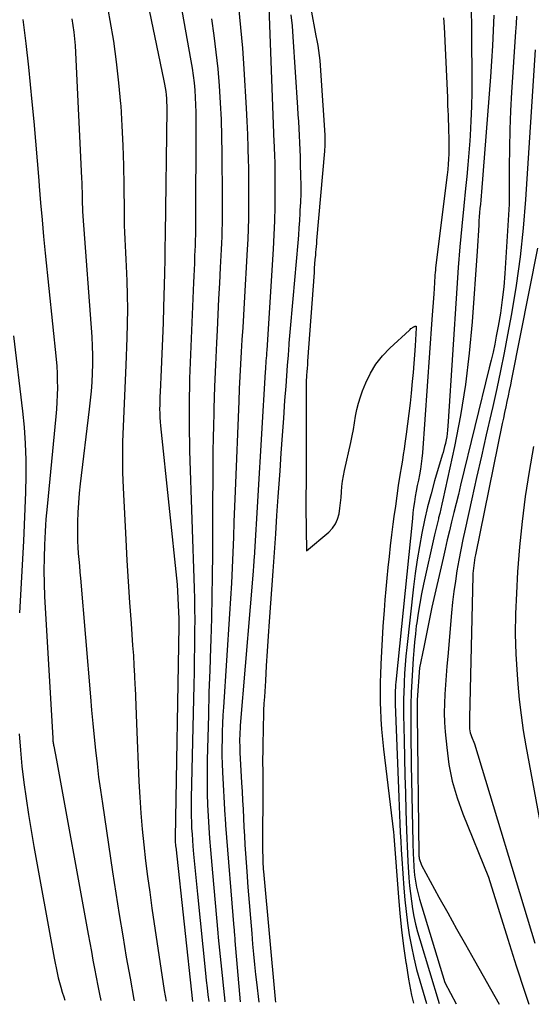
# Model space of a CAD drawing. Units: inches. Extents: x 2612385 to 2614972, y 1502035 to 1504560.
# Drawn here: x 2612736 to 2612796, y 1502052 to 1502169 of the extents above; entities that cross this region are included whole.
import ezdxf

# ---------------------------------------------------------------- set-up
doc = ezdxf.new("R2010")
doc.units = ezdxf.units.IN
doc.header["$MEASUREMENT"] = 0
doc.layers.add('Tile_2735_03_SE_contour_2ft', color=53, linetype='Continuous')

msp = doc.modelspace()

# ---------------------------------------------------------------- linework, layer by layer
at = {"layer": 'Tile_2735_03_SE_contour_2ft'}
for points in [[(2612751.68, 1502187.72, 8272), (2612755.92, 1502163.97, 8272), (2612756.06, 1502163.11, 8272), (2612756.19, 1502162.24, 8272), (2612756.29, 1502161.36, 8272), (2612756.37, 1502160.49, 8272), (2612756.43, 1502159.61, 8272), (2612756.47, 1502158.73, 8272), (2612756.49, 1502157.85, 8272), (2612756.5, 1502156.98, 8272), (2612756.46, 1502144.06, 8272), (2612756.46, 1502143.75, 8272), (2612756.45, 1502143.44, 8272), (2612756.45, 1502143.12, 8272), (2612756.44, 1502142.81, 8272), (2612756.44, 1502142.49, 8272), (2612756.43, 1502142.18, 8272), (2612756.42, 1502141.86, 8272), (2612756.4, 1502141.55, 8272), (2612756.36, 1502140.67, 8272), (2612756.33, 1502139.91, 8272), (2612756.3, 1502139.16, 8272), (2612756.27, 1502138.4, 8272), (2612756.24, 1502137.65, 8272), (2612755.77, 1502126.22, 8272), (2612755.74, 1502125.15, 8272), (2612755.71, 1502124.08, 8272), (2612755.7, 1502123.01, 8272), (2612755.7, 1502121.93, 8272), (2612755.7, 1502120.86, 8272), (2612755.72, 1502119.79, 8272), (2612755.74, 1502118.72, 8272), (2612755.77, 1502117.65, 8272), (2612756.31, 1502101.33, 8272), (2612756.34, 1502100.07, 8272), (2612756.36, 1502098.82, 8272), (2612756.37, 1502097.56, 8272), (2612756.36, 1502096.31, 8272), (2612756.36, 1502095.83, 8272), (2612756.34, 1502094.34, 8272), (2612756.32, 1502092.84, 8272), (2612756.29, 1502091.35, 8272), (2612756.26, 1502089.85, 8272), (2612755.97, 1502076.37, 8272), (2612755.96, 1502075.66, 8272), (2612755.95, 1502074.95, 8272), (2612755.96, 1502074.24, 8272), (2612755.98, 1502073.52, 8272), (2612756.01, 1502072.81, 8272), (2612756.05, 1502072.1, 8272), (2612756.09, 1502071.39, 8272), (2612756.15, 1502070.68, 8272), (2612756.24, 1502069.72, 8272), (2612756.35, 1502068.54, 8272), (2612756.46, 1502067.35, 8272), (2612756.58, 1502066.16, 8272), (2612756.7, 1502064.97, 8272), (2612757.66, 1502055.59, 8272), (2612757.75, 1502054.72, 8272), (2612757.85, 1502053.86, 8272), (2612757.95, 1502053, 8272), (2612758.04, 1502052.21, 8272)], [(2612748.39, 1502182.41, 8274), (2612752.71, 1502161.61, 8274), (2612752.79, 1502161.18, 8274), (2612752.86, 1502160.76, 8274), (2612752.92, 1502160.34, 8274), (2612752.97, 1502159.91, 8274), (2612753, 1502159.48, 8274), (2612753.03, 1502159.06, 8274), (2612753.04, 1502158.63, 8274), (2612753.04, 1502158.2, 8274), (2612752.85, 1502143.38, 8274), (2612752.84, 1502142.79, 8274), (2612752.83, 1502142.21, 8274), (2612752.82, 1502141.63, 8274), (2612752.82, 1502141.04, 8274), (2612752.81, 1502140.46, 8274), (2612752.8, 1502139.87, 8274), (2612752.79, 1502139.29, 8274), (2612752.77, 1502138.7, 8274), (2612752.68, 1502134.7, 8274), (2612752.62, 1502132.85, 8274), (2612752.56, 1502131, 8274), (2612752.48, 1502129.15, 8274), (2612752.39, 1502127.3, 8274), (2612752.25, 1502124.61, 8274), (2612752.23, 1502124.1, 8274), (2612752.22, 1502123.6, 8274), (2612752.21, 1502123.1, 8274), (2612752.2, 1502122.6, 8274), (2612752.21, 1502122.1, 8274), (2612752.23, 1502121.6, 8274), (2612752.26, 1502121.1, 8274), (2612752.31, 1502120.6, 8274), (2612754.27, 1502101.75, 8274), (2612754.48, 1502097.66, 8274), (2612754.48, 1502097.57, 8274), (2612754.49, 1502097.48, 8274), (2612754.49, 1502097.38, 8274), (2612754.49, 1502097.29, 8274), (2612754.49, 1502097.25, 8274), (2612754.49, 1502097.14, 8274), (2612754.49, 1502097.02, 8274), (2612754.49, 1502096.91, 8274), (2612754.49, 1502096.8, 8274), (2612754.04, 1502071.72, 8274), (2612754.03, 1502071.65, 8274), (2612754.03, 1502071.58, 8274), (2612754.03, 1502071.5, 8274), (2612754.04, 1502071.43, 8274), (2612754.04, 1502071.36, 8274), (2612754.04, 1502071.29, 8274), (2612754.05, 1502071.22, 8274), (2612754.05, 1502071.15, 8274), (2612754.06, 1502071.05, 8274), (2612754.07, 1502070.93, 8274), (2612754.08, 1502070.81, 8274), (2612754.1, 1502070.69, 8274), (2612754.11, 1502070.58, 8274), (2612756.09, 1502052.23, 8274)], [(2612768.97, 1502176.73, 8262), (2612770.79, 1502166.95, 8262), (2612770.9, 1502166.37, 8262), (2612771, 1502165.78, 8262), (2612771.08, 1502165.19, 8262), (2612771.16, 1502164.6, 8262), (2612771.23, 1502164.02, 8262), (2612771.29, 1502163.42, 8262), (2612771.34, 1502162.83, 8262), (2612771.38, 1502162.24, 8262), (2612771.83, 1502155.12, 8262), (2612771.84, 1502154.89, 8262), (2612771.85, 1502154.65, 8262), (2612771.85, 1502154.42, 8262), (2612771.85, 1502154.18, 8262), (2612771.84, 1502153.95, 8262), (2612771.83, 1502153.71, 8262), (2612771.82, 1502153.48, 8262), (2612771.8, 1502153.24, 8262), (2612770.87, 1502142.61, 8262), (2612770.84, 1502142.27, 8262), (2612770.81, 1502141.92, 8262), (2612770.78, 1502141.57, 8262), (2612770.75, 1502141.22, 8262), (2612770.72, 1502140.88, 8262), (2612770.67, 1502140.36, 8262), (2612770.63, 1502139.85, 8262), (2612770.59, 1502139.33, 8262), (2612770.56, 1502138.81, 8262), (2612769.8, 1502128.27, 8262), (2612769.77, 1502127.86, 8262), (2612769.74, 1502127.44, 8262), (2612769.71, 1502127.03, 8262), (2612769.68, 1502126.61, 8262), (2612769.62, 1502125.78, 8262), (2612769.62, 1502119.48, 8262), (2612769.62, 1502118.13, 8262), (2612769.62, 1502116.79, 8262), (2612769.61, 1502115.45, 8262), (2612769.61, 1502114.11, 8262), (2612769.6, 1502111.95, 8262), (2612769.6, 1502111.69, 8262), (2612769.6, 1502111.43, 8262), (2612769.6, 1502111.16, 8262), (2612769.6, 1502110.9, 8262), (2612769.65, 1502105.77, 8262), (2612772.31, 1502107.99, 8262), (2612772.75, 1502108.46, 8262), (2612773.11, 1502108.96, 8262), (2612773.36, 1502109.53, 8262), (2612773.53, 1502110.15, 8262), (2612773.53, 1502110.17, 8262), (2612773.63, 1502110.82, 8262), (2612773.71, 1502111.46, 8262), (2612773.77, 1502112.1, 8262), (2612773.81, 1502112.75, 8262), (2612773.87, 1502113.4, 8262), (2612773.94, 1502114.04, 8262), (2612774.05, 1502114.68, 8262), (2612774.17, 1502115.31, 8262), (2612774.92, 1502118.64, 8262), (2612775.08, 1502119.41, 8262), (2612775.24, 1502120.19, 8262), (2612775.38, 1502120.97, 8262), (2612775.5, 1502121.75, 8262), (2612775.65, 1502122.53, 8262), (2612775.83, 1502123.29, 8262), (2612776.07, 1502124.04, 8262), (2612776.34, 1502124.78, 8262), (2612776.72, 1502125.71, 8262), (2612777.27, 1502126.86, 8262), (2612777.92, 1502127.94, 8262), (2612778.71, 1502128.93, 8262), (2612779.59, 1502129.85, 8262), (2612781.91, 1502131.99, 8262), (2612781.99, 1502132.07, 8262), (2612782.08, 1502132.15, 8262), (2612782.18, 1502132.22, 8262), (2612782.27, 1502132.28, 8262), (2612782.36, 1502132.34, 8262), (2612782.42, 1502132.38, 8262), (2612782.47, 1502132.4, 8262), (2612782.53, 1502132.42, 8262), (2612782.59, 1502132.44, 8262), (2612782.72, 1502132.46, 8262), (2612782.71, 1502132.23, 8262), (2612782.57, 1502130.12, 8262), (2612782.5, 1502129.06, 8262), (2612782.42, 1502128, 8262), (2612782.33, 1502126.95, 8262), (2612782.24, 1502125.89, 8262), (2612782.11, 1502124.5, 8262), (2612781.98, 1502123.28, 8262), (2612781.85, 1502122.06, 8262), (2612781.69, 1502120.84, 8262), (2612781.52, 1502119.62, 8262), (2612781.36, 1502118.52, 8262), (2612781.26, 1502117.85, 8262), (2612781.16, 1502117.19, 8262), (2612781.06, 1502116.52, 8262), (2612780.95, 1502115.85, 8262), (2612780.77, 1502114.74, 8262), (2612780.58, 1502113.52, 8262), (2612780.4, 1502112.3, 8262), (2612780.23, 1502111.07, 8262), (2612780.06, 1502109.84, 8262), (2612779.94, 1502108.92, 8262), (2612779.78, 1502107.64, 8262), (2612779.63, 1502106.36, 8262), (2612779.48, 1502105.08, 8262), (2612779.35, 1502103.79, 8262), (2612779.22, 1502102.51, 8262), (2612779.1, 1502101.22, 8262), (2612778.99, 1502099.94, 8262), (2612778.89, 1502098.65, 8262), (2612778.86, 1502098.24, 8262), (2612778.75, 1502096.76, 8262), (2612778.66, 1502095.28, 8262), (2612778.58, 1502093.8, 8262), (2612778.51, 1502092.31, 8262), (2612778.46, 1502091.06, 8262), (2612778.43, 1502090.2, 8262), (2612778.42, 1502089.35, 8262), (2612778.42, 1502088.5, 8262), (2612778.44, 1502087.64, 8262), (2612778.46, 1502086.96, 8262), (2612778.51, 1502085.76, 8262), (2612778.58, 1502084.57, 8262), (2612778.69, 1502083.37, 8262), (2612778.82, 1502082.18, 8262), (2612780.01, 1502072.33, 8262), (2612780.03, 1502071.94, 8262), (2612780.03, 1502071.88, 8262), (2612780.59, 1502064.61, 8262), (2612780.77, 1502062.67, 8262), (2612780.97, 1502060.72, 8262), (2612781.21, 1502058.78, 8262), (2612781.48, 1502056.84, 8262), (2612781.5, 1502056.73, 8262), (2612781.81, 1502054.86, 8262), (2612782.16, 1502052.99, 8262), (2612782.38, 1502052.01, 8262)], [(2612789.19, 1502176.01, 8258), (2612789.34, 1502162.04, 8258), (2612789.33, 1502160.3, 8258), (2612789.3, 1502158.56, 8258), (2612789.22, 1502156.83, 8258), (2612789.12, 1502155.09, 8258), (2612789.08, 1502154.46, 8258), (2612788.97, 1502153.04, 8258), (2612788.85, 1502151.63, 8258), (2612788.72, 1502150.21, 8258), (2612788.58, 1502148.8, 8258), (2612788.36, 1502146.75, 8258), (2612788.12, 1502144.31, 8258), (2612787.9, 1502141.87, 8258), (2612787.71, 1502139.42, 8258), (2612787.53, 1502136.97, 8258), (2612786.5, 1502121.14, 8258), (2612786.43, 1502120.09, 8258), (2612786.39, 1502119.7, 8258), (2612786.34, 1502119.32, 8258), (2612786.27, 1502118.93, 8258), (2612786.19, 1502118.55, 8258), (2612786.18, 1502118.49, 8258), (2612786.09, 1502118.14, 8258), (2612786, 1502117.8, 8258), (2612785.91, 1502117.45, 8258), (2612785.81, 1502117.11, 8258), (2612784.9, 1502114.07, 8258), (2612784.47, 1502112.53, 8258), (2612784.06, 1502110.97, 8258), (2612783.7, 1502109.41, 8258), (2612783.37, 1502107.84, 8258), (2612783.08, 1502106.26, 8258), (2612782.82, 1502104.67, 8258), (2612782.6, 1502103.08, 8258), (2612782.4, 1502101.49, 8258), (2612781.59, 1502094.29, 8258), (2612781.49, 1502093.26, 8258), (2612781.4, 1502092.23, 8258), (2612781.33, 1502091.2, 8258), (2612781.27, 1502090.16, 8258), (2612781.26, 1502089.91, 8258), (2612781.23, 1502089, 8258), (2612781.21, 1502088.09, 8258), (2612781.21, 1502087.18, 8258), (2612781.21, 1502086.27, 8258), (2612781.27, 1502083.25, 8258), (2612781.32, 1502081.16, 8258), (2612781.37, 1502079.07, 8258), (2612781.42, 1502076.97, 8258), (2612781.48, 1502074.88, 8258), (2612781.55, 1502072.53, 8258), (2612781.59, 1502071.61, 8258), (2612781.62, 1502070.69, 8258), (2612781.67, 1502069.77, 8258), (2612781.73, 1502068.85, 8258), (2612781.85, 1502066.91, 8258), (2612781.92, 1502065.98, 8258), (2612782.01, 1502065.06, 8258), (2612782.13, 1502064.14, 8258), (2612782.27, 1502063.21, 8258), (2612782.44, 1502062.3, 8258), (2612782.64, 1502061.39, 8258), (2612782.87, 1502060.49, 8258), (2612783.12, 1502059.6, 8258), (2612785.45, 1502051.98, 8258)], [(2612745.68, 1502172.11, 8276), (2612746.29, 1502168.76, 8276), (2612746.7, 1502166.3, 8276), (2612747.05, 1502163.83, 8276), (2612747.33, 1502161.36, 8276), (2612747.55, 1502158.87, 8276), (2612747.57, 1502158.63, 8276), (2612747.72, 1502156.26, 8276), (2612747.84, 1502153.9, 8276), (2612747.91, 1502151.53, 8276), (2612747.95, 1502149.16, 8276), (2612747.98, 1502146.03, 8276), (2612747.99, 1502145.22, 8276), (2612748, 1502144.42, 8276), (2612748.03, 1502143.61, 8276), (2612748.06, 1502142.8, 8276), (2612748.1, 1502141.99, 8276), (2612748.14, 1502141.18, 8276), (2612748.17, 1502140.38, 8276), (2612748.21, 1502139.57, 8276), (2612748.29, 1502137.82, 8276), (2612748.35, 1502136.13, 8276), (2612748.38, 1502134.45, 8276), (2612748.36, 1502132.76, 8276), (2612748.31, 1502131.08, 8276), (2612748.17, 1502127.83, 8276), (2612748.09, 1502126.01, 8276), (2612748.01, 1502124.18, 8276), (2612747.93, 1502122.36, 8276), (2612747.85, 1502120.53, 8276), (2612747.79, 1502118.71, 8276), (2612747.77, 1502116.89, 8276), (2612747.8, 1502115.06, 8276), (2612747.86, 1502113.24, 8276), (2612748.17, 1502107.1, 8276), (2612748.3, 1502104.6, 8276), (2612748.45, 1502102.11, 8276), (2612748.61, 1502099.62, 8276), (2612748.8, 1502097.12, 8276), (2612748.99, 1502094.52, 8276), (2612749.08, 1502093.33, 8276), (2612749.15, 1502092.14, 8276), (2612749.22, 1502090.95, 8276), (2612749.27, 1502089.76, 8276), (2612749.28, 1502089.52, 8276), (2612749.32, 1502088.45, 8276), (2612749.37, 1502087.38, 8276), (2612749.41, 1502086.31, 8276), (2612749.45, 1502085.24, 8276), (2612749.74, 1502078.37, 8276), (2612749.84, 1502076.48, 8276), (2612749.96, 1502074.59, 8276), (2612750.13, 1502072.7, 8276), (2612750.31, 1502070.82, 8276), (2612750.53, 1502068.94, 8276), (2612750.76, 1502067.06, 8276), (2612751.02, 1502065.19, 8276), (2612751.29, 1502063.31, 8276), (2612752.76, 1502053.53, 8276), (2612752.96, 1502052.26, 8276)], [(2612761.57, 1502170.38, 8268), (2612761.83, 1502167.93, 8268), (2612762.04, 1502165.48, 8268), (2612762.21, 1502163.02, 8268), (2612762.49, 1502158.35, 8268), (2612762.57, 1502156.78, 8268), (2612762.64, 1502155.21, 8268), (2612762.69, 1502153.64, 8268), (2612762.74, 1502152.07, 8268), (2612762.75, 1502151.39, 8268), (2612762.77, 1502150.16, 8268), (2612762.78, 1502148.93, 8268), (2612762.78, 1502147.7, 8268), (2612762.78, 1502146.48, 8268), (2612762.75, 1502145.25, 8268), (2612762.72, 1502144.02, 8268), (2612762.67, 1502142.79, 8268), (2612762.61, 1502141.57, 8268), (2612762.25, 1502135.21, 8268), (2612762.17, 1502133.75, 8268), (2612762.08, 1502132.29, 8268), (2612761.99, 1502130.84, 8268), (2612761.9, 1502129.38, 8268), (2612761.82, 1502127.92, 8268), (2612761.74, 1502126.46, 8268), (2612761.67, 1502125.01, 8268), (2612761.61, 1502123.55, 8268), (2612761.19, 1502112.85, 8268), (2612761.12, 1502111.03, 8268), (2612761.04, 1502109.21, 8268), (2612760.97, 1502107.38, 8268), (2612760.9, 1502105.56, 8268), (2612760.83, 1502103.74, 8268), (2612760.74, 1502101.92, 8268), (2612760.64, 1502100.1, 8268), (2612760.52, 1502098.28, 8268), (2612759.79, 1502087.19, 8268), (2612759.73, 1502086.23, 8268), (2612759.69, 1502085.26, 8268), (2612759.65, 1502084.3, 8268), (2612759.62, 1502083.33, 8268), (2612759.61, 1502082.37, 8268), (2612759.61, 1502081.4, 8268), (2612759.64, 1502080.44, 8268), (2612759.68, 1502079.48, 8268), (2612759.96, 1502074.3, 8268), (2612759.98, 1502074.01, 8268), (2612760, 1502073.72, 8268), (2612760.02, 1502073.43, 8268), (2612760.04, 1502073.15, 8268), (2612761.03, 1502060.99, 8268), (2612761.05, 1502060.79, 8268), (2612761.06, 1502060.6, 8268), (2612761.08, 1502060.4, 8268), (2612761.1, 1502060.2, 8268), (2612761.11, 1502060, 8268), (2612761.13, 1502059.81, 8268), (2612761.14, 1502059.61, 8268), (2612761.16, 1502059.41, 8268), (2612761.77, 1502052.18, 8268)], [(2612765.17, 1502170.35, 8266), (2612765.79, 1502154.31, 8266), (2612765.81, 1502153.86, 8266), (2612765.83, 1502153.41, 8266), (2612765.85, 1502152.96, 8266), (2612765.86, 1502152.51, 8266), (2612765.88, 1502152.06, 8266), (2612765.89, 1502151.61, 8266), (2612765.9, 1502151.16, 8266), (2612765.9, 1502150.71, 8266), (2612765.9, 1502148.28, 8266), (2612765.89, 1502146.61, 8266), (2612765.85, 1502144.94, 8266), (2612765.79, 1502143.28, 8266), (2612765.7, 1502141.61, 8266), (2612764.93, 1502129.61, 8266), (2612764.91, 1502129.29, 8266), (2612764.89, 1502128.97, 8266), (2612764.87, 1502128.64, 8266), (2612764.84, 1502128.32, 8266), (2612764.82, 1502128, 8266), (2612764.8, 1502127.68, 8266), (2612764.78, 1502127.36, 8266), (2612764.76, 1502127.04, 8266), (2612763.43, 1502104.91, 8266), (2612763.42, 1502104.72, 8266), (2612763.41, 1502104.52, 8266), (2612763.39, 1502104.33, 8266), (2612763.38, 1502104.14, 8266), (2612763.37, 1502103.94, 8266), (2612763.35, 1502103.75, 8266), (2612763.34, 1502103.56, 8266), (2612763.32, 1502103.36, 8266), (2612762.95, 1502099.09, 8266), (2612761.78, 1502085.01, 8266), (2612761.76, 1502084.61, 8266), (2612761.73, 1502084.21, 8266), (2612761.72, 1502083.81, 8266), (2612761.71, 1502083.42, 8266), (2612761.71, 1502083.02, 8266), (2612761.72, 1502082.62, 8266), (2612761.73, 1502082.22, 8266), (2612761.75, 1502081.82, 8266), (2612761.95, 1502078.2, 8266), (2612762.01, 1502077.15, 8266), (2612762.07, 1502076.1, 8266), (2612762.12, 1502075.05, 8266), (2612762.17, 1502074, 8266), (2612762.23, 1502072.95, 8266), (2612762.28, 1502071.9, 8266), (2612762.35, 1502070.85, 8266), (2612762.42, 1502069.81, 8266), (2612762.57, 1502067.65, 8266), (2612762.7, 1502065.81, 8266), (2612762.84, 1502063.97, 8266), (2612762.99, 1502062.13, 8266), (2612763.15, 1502060.29, 8266), (2612763.26, 1502059.04, 8266), (2612763.37, 1502057.83, 8266), (2612763.49, 1502056.62, 8266), (2612763.61, 1502055.42, 8266), (2612763.74, 1502054.21, 8266), (2612763.78, 1502053.86, 8266), (2612763.9, 1502052.83, 8266), (2612763.98, 1502052.16, 8266)], [(2612735.95, 1502168.86, 8280), (2612736.31, 1502166.04, 8280), (2612736.63, 1502163.22, 8280), (2612737.02, 1502159.09, 8280), (2612737.24, 1502156.76, 8280), (2612737.45, 1502154.43, 8280), (2612737.64, 1502152.09, 8280), (2612737.83, 1502149.76, 8280), (2612737.88, 1502149.06, 8280), (2612738.05, 1502147.08, 8280), (2612738.22, 1502145.09, 8280), (2612738.4, 1502143.11, 8280), (2612738.6, 1502141.13, 8280), (2612739.88, 1502128.54, 8280), (2612739.96, 1502127.69, 8280), (2612740.01, 1502126.84, 8280), (2612740.03, 1502125.98, 8280), (2612740.04, 1502125.13, 8280), (2612740.02, 1502124.27, 8280), (2612739.99, 1502123.42, 8280), (2612739.93, 1502122.57, 8280), (2612739.86, 1502121.72, 8280), (2612738.81, 1502111.01, 8280), (2612738.74, 1502110.27, 8280), (2612738.68, 1502109.53, 8280), (2612738.63, 1502108.79, 8280), (2612738.59, 1502108.05, 8280), (2612738.51, 1502106.47, 8280), (2612738.46, 1502104.94, 8280), (2612738.44, 1502103.41, 8280), (2612738.47, 1502101.88, 8280), (2612738.53, 1502100.35, 8280), (2612739.49, 1502083.5, 8280), (2612739.5, 1502083.38, 8280), (2612739.51, 1502083.26, 8280), (2612739.52, 1502083.15, 8280), (2612739.54, 1502083.03, 8280), (2612739.55, 1502082.92, 8280), (2612739.57, 1502082.8, 8280), (2612739.59, 1502082.69, 8280), (2612739.61, 1502082.57, 8280), (2612739.94, 1502080.9, 8280), (2612743.72, 1502060.22, 8280), (2612743.9, 1502059.2, 8280), (2612744.09, 1502058.18, 8280), (2612744.27, 1502057.15, 8280), (2612744.46, 1502056.13, 8280), (2612744.65, 1502055.11, 8280), (2612744.85, 1502054.09, 8280), (2612745.05, 1502053.08, 8280), (2612745.21, 1502052.33, 8280)], [(2612741.76, 1502168.97, 8278), (2612741.89, 1502168.17, 8278), (2612742, 1502167.37, 8278), (2612742.09, 1502166.58, 8278), (2612742.16, 1502165.77, 8278), (2612742.21, 1502164.97, 8278), (2612742.92, 1502150.04, 8278), (2612742.95, 1502149.48, 8278), (2612742.97, 1502148.92, 8278), (2612742.98, 1502148.36, 8278), (2612742.99, 1502147.8, 8278), (2612743.01, 1502147.06, 8278), (2612743.01, 1502146.87, 8278), (2612743.02, 1502146.68, 8278), (2612743.02, 1502146.48, 8278), (2612743.03, 1502146.29, 8278), (2612743.04, 1502146.1, 8278), (2612743.05, 1502145.91, 8278), (2612743.06, 1502145.71, 8278), (2612743.08, 1502145.52, 8278), (2612744.13, 1502131.16, 8278), (2612744.19, 1502130.09, 8278), (2612744.22, 1502129.01, 8278), (2612744.22, 1502127.94, 8278), (2612744.19, 1502126.87, 8278), (2612744.13, 1502125.8, 8278), (2612744.06, 1502124.73, 8278), (2612743.96, 1502123.66, 8278), (2612743.84, 1502122.59, 8278), (2612742.76, 1502113.72, 8278), (2612742.64, 1502112.59, 8278), (2612742.54, 1502111.46, 8278), (2612742.48, 1502110.33, 8278), (2612742.44, 1502109.19, 8278), (2612742.42, 1502108.4, 8278), (2612742.42, 1502107.66, 8278), (2612742.43, 1502106.92, 8278), (2612742.47, 1502106.19, 8278), (2612742.53, 1502105.45, 8278), (2612742.59, 1502104.71, 8278), (2612742.66, 1502103.98, 8278), (2612742.72, 1502103.24, 8278), (2612742.79, 1502102.5, 8278), (2612743.97, 1502088.4, 8278), (2612744.11, 1502086.81, 8278), (2612744.26, 1502085.23, 8278), (2612744.41, 1502083.64, 8278), (2612744.58, 1502082.06, 8278), (2612744.76, 1502080.47, 8278), (2612744.95, 1502078.89, 8278), (2612745.16, 1502077.32, 8278), (2612745.39, 1502075.74, 8278), (2612746.6, 1502067.63, 8278), (2612746.99, 1502065.09, 8278), (2612747.39, 1502062.56, 8278), (2612747.81, 1502060.03, 8278), (2612748.24, 1502057.5, 8278), (2612748.68, 1502054.98, 8278), (2612749.14, 1502052.46, 8278), (2612749.18, 1502052.29, 8278)], [(2612758.36, 1502168.97, 8270), (2612758.65, 1502166.99, 8270), (2612758.9, 1502164.99, 8270), (2612759.11, 1502163, 8270), (2612759.28, 1502161, 8270), (2612759.4, 1502158.99, 8270), (2612759.5, 1502156.98, 8270), (2612759.56, 1502154.98, 8270), (2612759.6, 1502152.97, 8270), (2612759.63, 1502147.75, 8270), (2612759.64, 1502146.97, 8270), (2612759.64, 1502146.2, 8270), (2612759.63, 1502145.42, 8270), (2612759.62, 1502144.65, 8270), (2612759.6, 1502143.87, 8270), (2612759.58, 1502143.1, 8270), (2612759.55, 1502142.32, 8270), (2612759.51, 1502141.55, 8270), (2612759.4, 1502139.4, 8270), (2612759.31, 1502137.54, 8270), (2612759.22, 1502135.69, 8270), (2612759.12, 1502133.84, 8270), (2612759.03, 1502131.99, 8270), (2612758.95, 1502130.48, 8270), (2612758.83, 1502127.87, 8270), (2612758.73, 1502125.26, 8270), (2612758.65, 1502122.65, 8270), (2612758.59, 1502120.04, 8270), (2612758.58, 1502119.77, 8270), (2612758.54, 1502117.02, 8270), (2612758.51, 1502114.28, 8270), (2612758.49, 1502111.53, 8270), (2612758.48, 1502108.78, 8270), (2612758.47, 1502105.34, 8270), (2612758.46, 1502102.82, 8270), (2612758.42, 1502100.29, 8270), (2612758.36, 1502097.76, 8270), (2612758.28, 1502095.24, 8270), (2612758.25, 1502094.25, 8270), (2612758.16, 1502091.58, 8270), (2612758.07, 1502088.91, 8270), (2612758, 1502086.25, 8270), (2612757.93, 1502083.58, 8270), (2612757.86, 1502080.92, 8270), (2612757.84, 1502079.58, 8270), (2612757.84, 1502078.25, 8270), (2612757.86, 1502076.91, 8270), (2612757.9, 1502075.58, 8270), (2612757.96, 1502074.25, 8270), (2612758.04, 1502072.91, 8270), (2612758.13, 1502071.58, 8270), (2612758.24, 1502070.25, 8270), (2612758.47, 1502067.51, 8270), (2612758.63, 1502065.72, 8270), (2612758.79, 1502063.94, 8270), (2612758.95, 1502062.15, 8270), (2612759.12, 1502060.37, 8270), (2612759.17, 1502059.83, 8270), (2612759.32, 1502058.31, 8270), (2612759.47, 1502056.8, 8270), (2612759.63, 1502055.29, 8270), (2612759.79, 1502053.77, 8270), (2612759.95, 1502052.25, 8270), (2612759.95, 1502052.2, 8270)], [(2612767.82, 1502169.44, 8264), (2612767.94, 1502168.13, 8264), (2612768.04, 1502166.82, 8264), (2612768.6, 1502158.42, 8264), (2612768.65, 1502157.58, 8264), (2612768.7, 1502156.75, 8264), (2612768.75, 1502155.91, 8264), (2612768.8, 1502155.08, 8264), (2612768.84, 1502154.24, 8264), (2612768.87, 1502153.41, 8264), (2612768.9, 1502152.57, 8264), (2612768.92, 1502151.74, 8264), (2612768.96, 1502150.25, 8264), (2612768.97, 1502149.23, 8264), (2612768.97, 1502148.21, 8264), (2612768.94, 1502147.19, 8264), (2612768.89, 1502146.17, 8264), (2612768.88, 1502145.89, 8264), (2612768.82, 1502145.01, 8264), (2612768.76, 1502144.13, 8264), (2612768.7, 1502143.24, 8264), (2612768.62, 1502142.36, 8264), (2612768.02, 1502135.7, 8264), (2612767.91, 1502134.38, 8264), (2612767.79, 1502133.06, 8264), (2612767.68, 1502131.74, 8264), (2612767.58, 1502130.43, 8264), (2612767.56, 1502130.26, 8264), (2612767.47, 1502129.02, 8264), (2612767.37, 1502127.79, 8264), (2612767.28, 1502126.55, 8264), (2612767.19, 1502125.31, 8264), (2612767.06, 1502123.61, 8264), (2612766.91, 1502121.53, 8264), (2612766.77, 1502119.44, 8264), (2612766.62, 1502117.35, 8264), (2612766.48, 1502115.27, 8264), (2612766.26, 1502112.17, 8264), (2612766.11, 1502109.97, 8264), (2612765.96, 1502107.77, 8264), (2612765.81, 1502105.56, 8264), (2612765.65, 1502103.36, 8264), (2612765.24, 1502097.38, 8264), (2612765.11, 1502095.61, 8264), (2612765, 1502093.85, 8264), (2612764.88, 1502092.08, 8264), (2612764.77, 1502090.32, 8264), (2612764.65, 1502088.42, 8264), (2612764.61, 1502087.61, 8264), (2612764.57, 1502086.79, 8264), (2612764.54, 1502085.97, 8264), (2612764.52, 1502085.15, 8264), (2612764.46, 1502082.14, 8264), (2612764.46, 1502081.7, 8264), (2612764.45, 1502081.25, 8264), (2612764.45, 1502080.8, 8264), (2612764.45, 1502080.35, 8264), (2612764.46, 1502079.9, 8264), (2612764.46, 1502079.45, 8264), (2612764.46, 1502079.01, 8264), (2612764.46, 1502078.56, 8264), (2612764.45, 1502069.87, 8264), (2612764.46, 1502069.61, 8264), (2612764.46, 1502069.35, 8264), (2612764.47, 1502069.1, 8264), (2612764.48, 1502068.84, 8264), (2612764.48, 1502068.79, 8264), (2612764.49, 1502068.52, 8264), (2612764.51, 1502068.24, 8264), (2612764.53, 1502067.96, 8264), (2612764.56, 1502067.68, 8264), (2612765.94, 1502052.51, 8264), (2612765.94, 1502052.46, 8264), (2612765.99, 1502052.15, 8264)], [(2612785.97, 1502169.08, 8260), (2612786.02, 1502168.01, 8260), (2612786.34, 1502161.28, 8260), (2612786.37, 1502160.45, 8260), (2612786.41, 1502159.61, 8260), (2612786.44, 1502158.78, 8260), (2612786.48, 1502157.95, 8260), (2612786.49, 1502157.65, 8260), (2612786.51, 1502156.96, 8260), (2612786.54, 1502156.28, 8260), (2612786.56, 1502155.6, 8260), (2612786.58, 1502154.91, 8260), (2612786.58, 1502154.78, 8260), (2612786.59, 1502154.16, 8260), (2612786.59, 1502153.54, 8260), (2612786.57, 1502152.92, 8260), (2612786.54, 1502152.3, 8260), (2612786.5, 1502151.68, 8260), (2612786.45, 1502151.06, 8260), (2612786.39, 1502150.44, 8260), (2612786.32, 1502149.83, 8260), (2612785.05, 1502139.66, 8260), (2612785.02, 1502139.37, 8260), (2612784.99, 1502139.09, 8260), (2612784.96, 1502138.81, 8260), (2612784.94, 1502138.52, 8260), (2612784.92, 1502138.28, 8260), (2612784.91, 1502138.12, 8260), (2612784.9, 1502137.95, 8260), (2612784.89, 1502137.79, 8260), (2612784.88, 1502137.63, 8260), (2612784.87, 1502137.34, 8260), (2612784.86, 1502137.21, 8260), (2612784.86, 1502137.07, 8260), (2612784.85, 1502136.94, 8260), (2612784.84, 1502136.81, 8260), (2612784.83, 1502136.67, 8260), (2612784.82, 1502136.54, 8260), (2612784.81, 1502136.4, 8260), (2612784.8, 1502136.27, 8260), (2612784.57, 1502133.25, 8260), (2612783.45, 1502117.39, 8260), (2612783.39, 1502116.73, 8260), (2612783.31, 1502116.08, 8260), (2612783.21, 1502115.44, 8260), (2612783.09, 1502114.79, 8260), (2612782.96, 1502114.15, 8260), (2612782.83, 1502113.51, 8260), (2612782.72, 1502112.86, 8260), (2612782.6, 1502112.21, 8260), (2612782.5, 1502111.56, 8260), (2612782.4, 1502110.91, 8260), (2612782.32, 1502110.26, 8260), (2612782.25, 1502109.61, 8260), (2612780.29, 1502090.15, 8260), (2612780.26, 1502089.83, 8260), (2612780.24, 1502089.51, 8260), (2612780.22, 1502089.18, 8260), (2612780.21, 1502088.86, 8260), (2612780.2, 1502088.54, 8260), (2612780.2, 1502088.21, 8260), (2612780.21, 1502087.89, 8260), (2612780.22, 1502087.56, 8260), (2612780.6, 1502077.51, 8260), (2612780.64, 1502076.47, 8260), (2612780.68, 1502075.43, 8260), (2612780.72, 1502074.39, 8260), (2612780.76, 1502073.35, 8260), (2612780.81, 1502072.31, 8260), (2612780.86, 1502071.26, 8260), (2612780.93, 1502070.22, 8260), (2612780.99, 1502069.18, 8260), (2612781.24, 1502065.68, 8260), (2612781.35, 1502064.29, 8260), (2612781.5, 1502062.9, 8260), (2612781.68, 1502061.51, 8260), (2612781.88, 1502060.13, 8260), (2612782.13, 1502058.76, 8260), (2612782.42, 1502057.39, 8260), (2612782.76, 1502056.04, 8260), (2612783.13, 1502054.69, 8260), (2612783.93, 1502051.99, 8260)], [(2612791.93, 1502169.39, 8256), (2612791.86, 1502167.56, 8256), (2612791.78, 1502165.73, 8256), (2612791.67, 1502163.91, 8256), (2612791.54, 1502162.08, 8256), (2612790.46, 1502148.42, 8256), (2612790.42, 1502147.93, 8256), (2612790.38, 1502147.43, 8256), (2612790.34, 1502146.94, 8256), (2612790.29, 1502146.44, 8256), (2612790.25, 1502145.94, 8256), (2612790.21, 1502145.45, 8256), (2612790.17, 1502144.95, 8256), (2612790.14, 1502144.46, 8256), (2612789.94, 1502141.37, 8256), (2612789.36, 1502132.98, 8256), (2612789.02, 1502129.25, 8256), (2612788.57, 1502125.53, 8256), (2612787.97, 1502121.83, 8256), (2612787.25, 1502118.14, 8256), (2612785.89, 1502111.83, 8256), (2612785.77, 1502111.29, 8256), (2612785.64, 1502110.75, 8256), (2612785.51, 1502110.21, 8256), (2612785.37, 1502109.68, 8256), (2612785.34, 1502109.55, 8256), (2612785.22, 1502109.08, 8256), (2612785.1, 1502108.6, 8256), (2612784.99, 1502108.13, 8256), (2612784.88, 1502107.65, 8256), (2612783.57, 1502101.79, 8256), (2612783.33, 1502100.66, 8256), (2612783.12, 1502099.51, 8256), (2612782.93, 1502098.37, 8256), (2612782.77, 1502097.22, 8256), (2612782.72, 1502096.86, 8256), (2612782.61, 1502095.88, 8256), (2612782.51, 1502094.91, 8256), (2612782.43, 1502093.93, 8256), (2612782.36, 1502092.96, 8256), (2612782.12, 1502088.91, 8256), (2612782.1, 1502088.44, 8256), (2612782.08, 1502087.98, 8256), (2612782.07, 1502087.52, 8256), (2612782.07, 1502087.06, 8256), (2612782.07, 1502085.43, 8256), (2612782.07, 1502084.16, 8256), (2612782.08, 1502082.89, 8256), (2612782.09, 1502081.61, 8256), (2612782.12, 1502080.34, 8256), (2612782.31, 1502071.09, 8256), (2612782.32, 1502070.62, 8256), (2612782.34, 1502070.15, 8256), (2612782.36, 1502069.68, 8256), (2612782.38, 1502069.21, 8256), (2612782.44, 1502068.19, 8256), (2612782.48, 1502067.71, 8256), (2612782.52, 1502067.23, 8256), (2612782.59, 1502066.74, 8256), (2612782.66, 1502066.26, 8256), (2612782.75, 1502065.79, 8256), (2612782.85, 1502065.31, 8256), (2612782.97, 1502064.84, 8256), (2612783.1, 1502064.37, 8256), (2612786.12, 1502054.48, 8256), (2612787.46, 1502051.96, 8256)], [(2612794.65, 1502169.27, 8254), (2612794.59, 1502168.35, 8254), (2612794.53, 1502167.42, 8254), (2612794.05, 1502160.23, 8254), (2612793.93, 1502158.01, 8254), (2612793.84, 1502155.8, 8254), (2612793.79, 1502153.58, 8254), (2612793.77, 1502151.36, 8254), (2612793.77, 1502146.92, 8254), (2612793.24, 1502138.69, 8254), (2612793.11, 1502137.12, 8254), (2612792.94, 1502135.56, 8254), (2612792.71, 1502134, 8254), (2612792.45, 1502132.45, 8254), (2612792.22, 1502131.27, 8254), (2612792.04, 1502130.32, 8254), (2612791.84, 1502129.37, 8254), (2612791.62, 1502128.42, 8254), (2612791.4, 1502127.48, 8254), (2612787.98, 1502113.55, 8254), (2612787.72, 1502112.46, 8254), (2612787.45, 1502111.38, 8254), (2612787.19, 1502110.3, 8254), (2612786.92, 1502109.22, 8254), (2612786.66, 1502108.13, 8254), (2612786.4, 1502107.05, 8254), (2612786.15, 1502105.97, 8254), (2612785.9, 1502104.88, 8254), (2612784.58, 1502099.06, 8254), (2612784.45, 1502098.47, 8254), (2612784.33, 1502097.88, 8254), (2612784.21, 1502097.29, 8254), (2612784.09, 1502096.7, 8254), (2612783.97, 1502096.11, 8254), (2612783.86, 1502095.51, 8254), (2612783.74, 1502094.92, 8254), (2612783.62, 1502094.33, 8254), (2612783.1, 1502091.85, 8254), (2612782.83, 1502088.06, 8254), (2612782.83, 1502087.97, 8254), (2612782.83, 1502087.89, 8254), (2612782.82, 1502087.81, 8254), (2612782.82, 1502087.72, 8254), (2612782.81, 1502087.38, 8254), (2612782.81, 1502087.12, 8254), (2612782.81, 1502086.86, 8254), (2612782.81, 1502086.6, 8254), (2612782.81, 1502086.35, 8254), (2612783.02, 1502069.66, 8254), (2612783.02, 1502069.64, 8254), (2612783.02, 1502069.62, 8254), (2612783.02, 1502069.61, 8254), (2612783.02, 1502069.59, 8254), (2612783.03, 1502069.44, 8254), (2612783.03, 1502069.42, 8254), (2612783.04, 1502069.4, 8254), (2612783.04, 1502069.38, 8254), (2612783.04, 1502069.36, 8254), (2612783.05, 1502069.28, 8254), (2612783.06, 1502069.26, 8254), (2612783.06, 1502069.24, 8254), (2612783.07, 1502069.23, 8254), (2612783.07, 1502069.21, 8254), (2612783.32, 1502068.4, 8254), (2612785.41, 1502064.63, 8254), (2612786.46, 1502062.74, 8254), (2612787.51, 1502060.86, 8254), (2612788.57, 1502058.98, 8254), (2612789.63, 1502057.1, 8254), (2612792.56, 1502051.92, 8254)], [(2612796.86, 1502165.26, 8252), (2612795.72, 1502147.5, 8252), (2612795.43, 1502144.09, 8252), (2612795.07, 1502140.68, 8252), (2612794.59, 1502137.29, 8252), (2612794.03, 1502133.9, 8252), (2612793.58, 1502131.42, 8252), (2612793.17, 1502129.29, 8252), (2612792.74, 1502127.16, 8252), (2612792.29, 1502125.04, 8252), (2612791.81, 1502122.92, 8252), (2612791.62, 1502122.08, 8252), (2612791.04, 1502119.55, 8252), (2612790.46, 1502117.01, 8252), (2612789.88, 1502114.47, 8252), (2612789.31, 1502111.94, 8252), (2612788.51, 1502108.34, 8252), (2612788.25, 1502107.11, 8252), (2612788, 1502105.88, 8252), (2612787.77, 1502104.64, 8252), (2612787.55, 1502103.4, 8252), (2612787.36, 1502102.16, 8252)], [(2612797.13, 1502141.71, 8250), (2612794.04, 1502126.14, 8250), (2612793.9, 1502125.48, 8250), (2612793.77, 1502124.82, 8250), (2612793.63, 1502124.16, 8250), (2612793.49, 1502123.51, 8250), (2612793.35, 1502122.85, 8250), (2612793.21, 1502122.19, 8250), (2612793.07, 1502121.53, 8250), (2612792.93, 1502120.88, 8250), (2612789.75, 1502105.27, 8250), (2612789.69, 1502104.96, 8250), (2612789.63, 1502104.65, 8250), (2612789.58, 1502104.34, 8250), (2612789.54, 1502104.02, 8250), (2612789.5, 1502103.71, 8250), (2612789.47, 1502103.4, 8250), (2612789.45, 1502103.08, 8250), (2612789.44, 1502102.77, 8250), (2612789.05, 1502085.9, 8250), (2612789.04, 1502085.76, 8250), (2612789.04, 1502085.63, 8250), (2612789.04, 1502085.49, 8250), (2612789.03, 1502085.35, 8250), (2612789.03, 1502085.22, 8250), (2612789.03, 1502085.08, 8250), (2612789.04, 1502084.95, 8250), (2612789.05, 1502084.81, 8250), (2612789.06, 1502084.61, 8250), (2612789.1, 1502084.38, 8250), (2612789.14, 1502084.15, 8250), (2612789.21, 1502083.93, 8250), (2612789.29, 1502083.71, 8250), (2612789.64, 1502082.84, 8250), (2612796.8, 1502059.17, 8250)], [(2612734.81, 1502131.29, 8282), (2612735.89, 1502122.35, 8282), (2612736.08, 1502120.43, 8282), (2612736.22, 1502118.51, 8282), (2612736.28, 1502116.58, 8282), (2612736.29, 1502114.65, 8282), (2612736.24, 1502112.72, 8282), (2612736.18, 1502110.79, 8282), (2612736.1, 1502108.85, 8282), (2612736, 1502106.92, 8282), (2612735.53, 1502098.4, 8282)], [(2612796.66, 1502118.16, 8248), (2612796.13, 1502115.19, 8248), (2612795.68, 1502112.22, 8248), (2612795.29, 1502109.24, 8248), (2612794.99, 1502106.25, 8248), (2612794.77, 1502103.26, 8248), (2612794.62, 1502100.71, 8248), (2612794.52, 1502098.29, 8248), (2612794.49, 1502095.88, 8248), (2612794.56, 1502093.47, 8248), (2612794.7, 1502091.05, 8248), (2612794.79, 1502089.93, 8248), (2612794.96, 1502088.08, 8248), (2612795.17, 1502086.24, 8248), (2612795.44, 1502084.41, 8248), (2612795.74, 1502082.59, 8248), (2612799.17, 1502063.98, 8248)], [(2612787.36, 1502102.16, 8252), (2612787.19, 1502100.91, 8252), (2612787.04, 1502099.66, 8252), (2612786.92, 1502098.41, 8252), (2612786.45, 1502093.19, 8252), (2612786.35, 1502092.07, 8252), (2612786.26, 1502090.96, 8252), (2612786.18, 1502089.84, 8252), (2612786.1, 1502088.73, 8252), (2612786.06, 1502087.61, 8252), (2612786.05, 1502086.5, 8252), (2612786.09, 1502085.38, 8252), (2612786.16, 1502084.27, 8252), (2612786.33, 1502082.4, 8252), (2612786.6, 1502080.38, 8252), (2612786.99, 1502078.38, 8252), (2612787.56, 1502076.43, 8252), (2612788.25, 1502074.5, 8252), (2612791.32, 1502066.99, 8252), (2612793.6, 1502059.64, 8252), (2612794.6, 1502056.47, 8252), (2612795.61, 1502053.31, 8252), (2612796.08, 1502051.89, 8252)], [(2612735.52, 1502084.01, 8282), (2612735.65, 1502082.08, 8282), (2612735.83, 1502080.17, 8282), (2612736.05, 1502078.25, 8282), (2612736.32, 1502076.34, 8282), (2612736.6, 1502074.44, 8282), (2612736.92, 1502072.53, 8282), (2612737.25, 1502070.64, 8282), (2612739.67, 1502057.37, 8282), (2612739.78, 1502056.79, 8282), (2612739.9, 1502056.21, 8282), (2612740.02, 1502055.63, 8282), (2612740.15, 1502055.05, 8282), (2612740.3, 1502054.48, 8282), (2612740.45, 1502053.91, 8282), (2612740.62, 1502053.34, 8282), (2612740.8, 1502052.78, 8282), (2612740.94, 1502052.36, 8282)]]:
    msp.add_polyline3d(points, dxfattribs=at)

doc.saveas('drawing.dxf')
